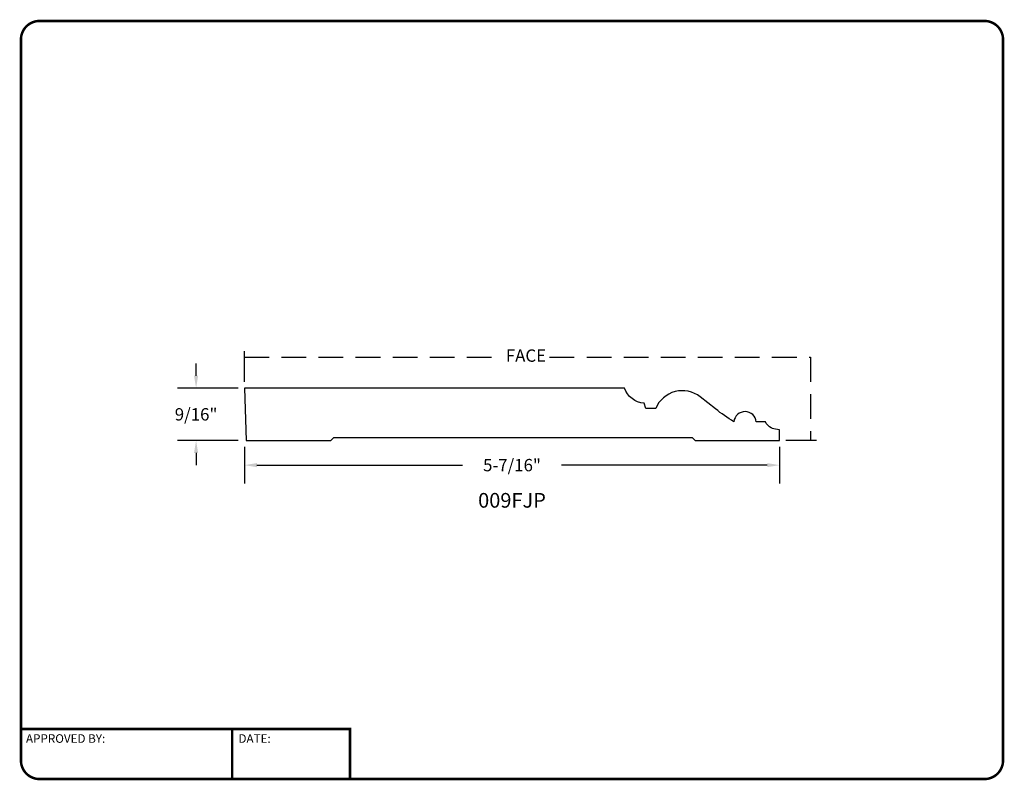
# Model space of a CAD drawing. Units: inches. Extents: x 0.16 to 10.12, y 0 to 7.7.
import ezdxf
from ezdxf.enums import TextEntityAlignment as Align

# ---------------------------------------------------------------- set-up
doc = ezdxf.new("R2010")
doc.units = ezdxf.units.IN
doc.header["$MEASUREMENT"] = 0
doc.linetypes.add('HIDDEN', pattern=[0.375, 0.25, -0.125])
doc.layers.get('DEFPOINTS').update_dxf_attribs({"linetype": 'CONTINUOUS'})
doc.layers.add('BO', color=252, linetype='CONTINUOUS', lineweight=0)
for name, color, linetype in [('C-DRAWING', 210, 'CONTINUOUS'), ('DIM', 2, 'CONTINUOUS'), ('FACE', 5, 'HIDDEN'), ('PROFILE', 6, 'CONTINUOUS')]:
    doc.layers.add(name, color=color, linetype=linetype)
doc.styles.add('ERAS MEDIUM ITC', font='ERASMD.TTF')
doc.styles.add('ROMANS', font='romans')
doc.dimstyles.new('ROMANS', dxfattribs={"dimtxt": 0.125, "dimasz": 0.125, "dimexe": 0.1875, "dimexo": 0.0625, "dimgap": 0.09375, "dimtad": 0, "dimtih": 1, "dimtoh": 1, "dimdec": 6, "dimzin": 0, "dimdsep": 46, "dimlunit": 4, "dimtxsty": 'ROMANS', "dimcen": -0.0625, "dimadec": 0, "dimazin": 3, "dimtfac": 1, "dimtdec": 6, "dimtix": 1, "dimtofl": 0, "dimtmove": 0, "dimatfit": 1, "dimfxl": 0, "dimfrac": 2, "dimtolj": 1, "dimtzin": 0, "dimarcsym": 0})

# ---------------------------------------------------------------- blocks, each defined once
blk = doc.blocks.new('*D15')
at = {"layer": 'DEFPOINTS', "color": 0, "lineweight": 0}
for p in [(1.9441, 3.9722), (2.4337, 3.9722), (2.4337, 3.441)]:
    blk.add_point(p, dxfattribs=at)
at = {"layer": 'DIM', "color": 0, "lineweight": -2}
for p, q in [((1.9441, 4.0972), (1.9441, 4.2222)), ((2.3712, 3.9722), (1.7566, 3.9722)), ((2.3712, 3.441), (1.7566, 3.441)), ((1.9441, 3.316), (1.9441, 3.191))]:
    blk.add_line(p, q, dxfattribs=at)
at = {"layer": 'DIM', "color": 0, "lineweight": 0}
for points in [[(1.9232, 4.0972), (1.9649, 4.0972), (1.9441, 3.9722)], [(1.9232, 3.316), (1.9649, 3.316), (1.9441, 3.441)]]:
    blk.add_solid(points, dxfattribs=at)
at = {"layer": 'DIM', "color": 0, "insert": (1.9441, 3.7066), "char_height": 0.125, "attachment_point": 5, "style": 'ROMANS'}
blk.add_mtext('\\A1;9/16"', dxfattribs=at)
blk = doc.blocks.new('*D16')
at = {"layer": 'DEFPOINTS', "color": 0, "lineweight": 0}
for p in [(2.4337, 3.441), (7.8476, 3.441), (7.8476, 3.1924)]:
    blk.add_point(p, dxfattribs=at)
at = {"layer": 'DIM', "color": 0, "lineweight": -2}
for p, q in [((2.4337, 3.3785), (2.4337, 3.0049)), ((7.8476, 3.3785), (7.8476, 3.0049)), ((2.5587, 3.1924), (4.6391, 3.1924)), ((7.7226, 3.1924), (5.6421, 3.1924))]:
    blk.add_line(p, q, dxfattribs=at)
at = {"layer": 'DIM', "color": 0, "lineweight": 0}
for points in [[(2.5587, 3.2132), (2.5587, 3.1716), (2.4337, 3.1924)], [(7.7226, 3.2132), (7.7226, 3.1716), (7.8476, 3.1924)]]:
    blk.add_solid(points, dxfattribs=at)
at = {"layer": 'DIM', "color": 0, "insert": (5.1406, 3.1924), "char_height": 0.125, "attachment_point": 5, "style": 'ROMANS'}
blk.add_mtext('\\A1;5-7/16"', dxfattribs=at)

msp = doc.modelspace()

# ---------------------------------------------------------------- linework, layer by layer
at = {"layer": 'BO', "color": 0, "const_width": 0.025555, "flags": 128}
msp.add_lwpolyline([(0.171875, 0.203125), (0.171875, 7.5, -0.414213562), (0.359375, 7.6875), (9.921875, 7.6875, -0.414213562), (10.109375, 7.5), (10.109375, 0.203125, -0.414213562), (9.921875, 0.015625), (0.359375, 0.015625, -0.414213562)], format="xyb", close=True, dxfattribs=at)
msp.add_lwpolyline([(3.5014699, 0.015625), (3.5014699, 0.5219009), (0.171875, 0.5219009), (0.171875, 0.203125, 0.414213562), (0.359375, 0.015625), (0.4266144, 0.015625)], format="xyb", dxfattribs=at)
msp.add_lwpolyline([(2.3093627, 0.015625), (2.3093627, 0.5219009)], dxfattribs=at)
at = {"layer": 'FACE', "color": 0, "linetype": 'Continuous'}
for p, q in [((2.4336667, 4.0347131), (2.4336667, 4.3472131)), ((8.2225892, 3.4409631), (7.9100833, 3.4409631))]:
    msp.add_line(p, q, dxfattribs=at)
at = {"layer": 'FACE', "color": 0}
for p, q in [((2.4336667, 4.2847131), (5.0421661, 4.2847131)), ((5.5213327, 4.2847131), (8.1600904, 4.2847131)), ((8.1600904, 4.2847131), (8.1600904, 3.4409631))]:
    msp.add_line(p, q, dxfattribs=at)
at = {"layer": 'PROFILE', "color": 0, "flags": 128}
msp.add_lwpolyline([(6.4944362, 3.7669839), (6.4773466, 3.8183452, -0.301212218), (6.2793774, 3.9722131), (2.4336667, 3.9722131), (2.4522183, 3.4409631), (3.3061508, 3.4409631), (3.3374008, 3.4722131), (6.9624008, 3.4722131), (6.9936508, 3.4409631), (7.8475833, 3.4409631), (7.8475833, 3.5482619), (7.807881, 3.554864, -0.23799361), (7.7056628, 3.6297181), (7.611771, 3.6297181, 0.9151534), (7.3861032, 3.6315072, -0.028430455), (7.2001711, 3.7611047), (7.0442673, 3.8834989, 0.494963516), (6.5948168, 3.7669839)], format="xyb", close=True, dxfattribs=at)

# ---------------------------------------------------------------- texts
at = {"layer": 'C-DRAWING', "color": 0, "style": 'ERAS MEDIUM ITC'}
msp.add_text('%%U009FJP', height=0.14841167, dxfattribs=at).set_placement((5.140625, 2.8170553), align=Align.MIDDLE)
at = {"layer": 'C-DRAWING', "color": 0, "lineweight": 0, "style": 'ERAS MEDIUM ITC'}
for s, height, p in [('APPROVED BY:', 0.086555523, (0.2227542, 0.3823983)), ('DATE:', 0.08655552, (2.3729381, 0.3823983))]:
    msp.add_text(s, height=height, dxfattribs=at).set_placement(p)
at = {"layer": 'FACE', "color": 0, "style": 'ROMANS'}
msp.add_text('FACE', height=0.125, dxfattribs=at).set_placement((5.2817535, 4.2847131), align=Align.MIDDLE)

# ---------------------------------------------------------------- dimensions: what is measured, and where the dimension line sits
at = {"layer": 'DIM', "color": 0}
dim = msp.add_linear_dim(base=(1.9440614, 3.9722131), p1=(2.4336667, 3.4409631), p2=(2.4336667, 3.9722131), angle=90, text='9/16"', dimstyle='ROMANS', override={"dimcen": 0.09375, "dimazin": 0}, dxfattribs=at)
dim.commit()
dim.dimension.update_dxf_attribs({"geometry": '*D15', "text_midpoint": (1.9440614, 3.7065881)})
dim = msp.add_linear_dim(base=(7.8475833, 3.1924055), p1=(2.4336667, 3.4409631), p2=(7.8475833, 3.4409631), text='5-7/16"', dimstyle='ROMANS', override={"dimcen": 0.09375, "dimazin": 0}, dxfattribs=at)
dim.commit()
dim.dimension.update_dxf_attribs({"geometry": '*D16', "text_midpoint": (5.140625, 3.1924055)})

doc.saveas('drawing.dxf')
